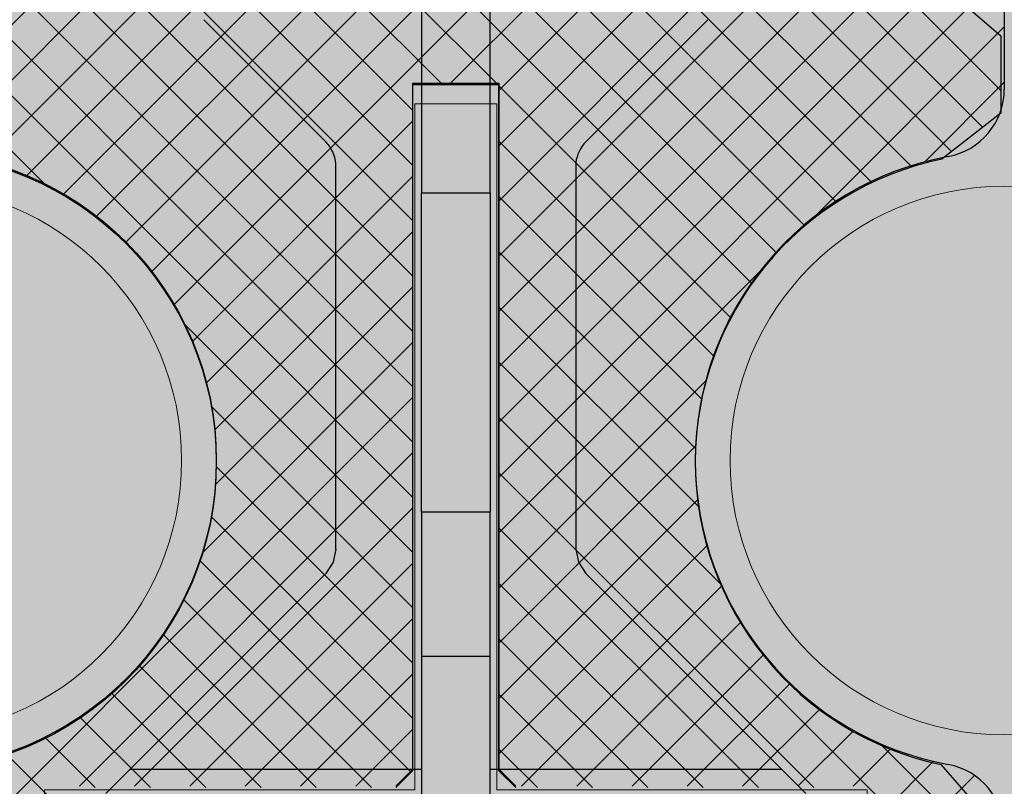
# Model space of a CAD drawing. Units: inches. Extents: x 97 to 2837, y 224 to 354.
# Drawn here: x 466 to 467, y 271 to 272 of the extents above; entities that cross this region are included whole.
import ezdxf
from ezdxf import colors
from ezdxf.entities.mleader import LeaderData, LeaderLine
from ezdxf.math import Vec2, Vec3
from ezdxf.xclip import XClip

# ---------------------------------------------------------------- set-up
doc = ezdxf.new("R2010")
doc.units = ezdxf.units.IN
doc.header["$MEASUREMENT"] = 0
doc.header["$XCLIPFRAME"] = 0
doc.layers.add('Quad-Lock', color=7, linetype='Continuous')
doc.styles.get("Standard").update_dxf_attribs({"font": 'arial.ttf'})
pattern_1 = [(45, (0, 0), (-0.0503813581595415, 0.05038135815954151), [])]

# ---------------------------------------------------------------- blocks, each defined once
blk = doc.blocks.new('_DotBlank')
at = {"color": 0, "linetype": 'ByBlock', "lineweight": -2}
blk.add_line((-0.5, 0), (-1, 0), dxfattribs=at)
blk.add_circle((0, 0), 0.5, dxfattribs=at)
blk = doc.blocks.new('Ultra Panel - QPX3')
at = {"lineweight": 0, "true_color": 0xf1fefc}
h = blk.add_hatch(color=7, dxfattribs=at)
h.dxf.hatch_style = 1
h.paths.add_polyline_path([(23.90644313061591, 0), (23.9375, 0.06211373876811876), (24.0625, 0.06211373876811876), (24.09355686938403, 0), (35.90644313061591, 0), (35.9375, 0.06211373876811876), (36.0625, 0.06211373876811876), (36.09355686938403, 0), (48, 0), (47.99999999999994, 3.125), (47.0625, 3.125), (47.0625, 3), (46.9375, 3), (46.9375, 3.125), (1.0625, 3.125), (1.0625, 3), (0.9375, 3), (0.9375, 3.125), (0, 3.125), (0, 0), (11.90644313061591, 0), (11.9375, 0.06211373876811876), (12.0625, 0.06211373876811876), (12.09355686938403, 0)])
at = {"color": 253, "linetype": 'Continuous', "lineweight": 0, "true_color": 0x8eafae}
blk.add_lwpolyline([(38.07499999999999, 0.5249999999999773), (38.07499999999999, 1.774999999999977), (37.92500000000001, 1.774999999999977), (37.92500000000001, 0.5249999999999773), (37.25, 0.5249999999999773), (37.25, 0.375), (38.75, 0.375), (38.75, 0.5249999999999773)], close=True, dxfattribs=at)
for centre in [(37, 1.125), (39, 1.125)]:
    blk.add_circle(centre, 0.5, dxfattribs=at)
blk = doc.blocks.new('CBI')
at = {"layer": 'Quad-Lock'}
h = blk.add_hatch(dxfattribs=at)
h.set_pattern_fill('ANSI31', color=140, scale=0.57)
h.set_pattern_definition(pattern_1)
h.paths.add_polyline_path([(7.897682839782037, 0.5540000796086952, 0.3616874792410796), (7.999984000000196, 0.6769215923307568), (7.99998400000004, 0.8437483124997689), (7.874984249999899, 0.9687480624999126), (-0.8431232517146858, 0.9687480624999267), (-0.968123001714674, 0.8437483124999405), (-0.9681230017146811, -7.874923952253816), (-0.8437483840640141, -7.999358867650471), (-0.6762965853686493, -7.999358939214588, 0.3616875991522886), (-0.5533750188231847, -7.897057778996585, -0.8322478635041014), (0.5546246942254305, -7.89705784777785, 0.3616876351599072), (0.6775461630105335, -7.999358939216496), (0.8437482409357528, -7.999358867650443), (0.9693731232853793, -7.8743591892148), (0.9693731232853864, -1.093747812499991), (1.094372873285522, -0.9687480624998557), (7.874984250000068, -0.9687480624998557), (7.999983928435711, -0.8431231801502288), (7.999984000000184, -0.6769216461541003, 0.3616876009703106), (7.89768283978205, -0.5540000796086286, -0.8322478136882837)])
h.paths.add_polyline_path([(4.921865156250021, 0.6874986249998187), (5.078114843750029, 0.6874986249998188), (5.078114843750029, -0.5624988749997896), (5.109364781250349, -0.5937488125001095), (5.73436353125021, -0.5937488125001095), (5.765613468750075, -0.6249987499999747), (5.765613468750075, -0.7499985000001175), (4.234366531250089, -0.7499985000001175), (4.234366531250089, -0.6249987500001454), (4.265616468750125, -0.5937488125001095), (4.890615218749929, -0.5937488125001096), (4.921865156250021, -0.562498875000017)], flags=16)
h.paths.add_polyline_path([(4.563357873266076, 0, -1), (3.436626126734078, 0, -1)], flags=16)
h.paths.add_polyline_path([(6.563353873266086, 0, -1), (5.436622126734088, 0, -1)], flags=16)
h.paths.add_polyline_path([(3.765617468750065, -0.6249987499999675), (3.765617468750065, -0.7499985000001175), (2.234370531249966, -0.7499985000001175), (2.234370531249966, -0.6249987499998612), (2.265620468749716, -0.5937488125001096), (2.890619218749976, -0.5937488125001096), (2.921869156250011, -0.5624988750000737), (2.921869156250012, 0.6874986249998187), (3.078118843750019, 0.6874986249998187), (3.078118843750019, -0.5624988750001871), (3.109368781249941, -0.5937488125001096), (3.734367531250257, -0.5937488125001096)], flags=16)
h.paths.add_polyline_path([(6.234362531250154, -0.6249987500000329), (6.265612468750078, -0.5937488125001096), (6.890611218749768, -0.5937488125001096), (6.921861156249975, -0.562498874999904), (6.921861156249975, 0.6874986249998188), (7.078110843749982, 0.6874986249998187), (7.078110843749982, -0.56249887499979), (7.109360781250299, -0.5937488125001096), (7.734359531250046, -0.5937488125001096), (7.765609468750029, -0.6249987500000886), (7.765609468750029, -0.7499985000001175), (6.234362531250042, -0.7499985000001175)], flags=16)
h.paths.add_polyline_path([(2.563361873265952, 0, -1), (1.436630126733954, 0, -1)], flags=16)
h.paths.add_polyline_path([(0.5633658732659992, 0, -1), (-0.5633658732659992, 0, -1)], flags=16)
h.paths.add_polyline_path([(0.5633658732659992, -1.999996000000067, -1), (-0.5633658732659992, -1.999996000000067, -1)], flags=16)
h.paths.add_polyline_path([(0.7506235607853, -2.233745470464498), (0.7506235607852956, -3.764992407964598), (0.6256238107852132, -3.764992407964598), (0.5943738732852886, -3.733742470464674), (0.5943738732852921, -3.108743720464417), (0.5631239357857103, -3.077493782964837), (-0.6868735642146975, -3.077493782964837), (-0.686873564214693, -2.921244095464829), (0.5631239357852564, -2.921244095464828), (0.5943738732852921, -2.889994157964793), (0.5943738732852921, -2.264995407964705), (0.6256238107854983, -2.233745470464498)], flags=16)
h.paths.add_polyline_path([(0.5633658732659992, -3.999992000000191, -1), (-0.5633658732659992, -3.999992000000191, -1)], flags=16)
h.paths.add_polyline_path([(0.7506235607852965, -4.233741470464627), (0.7506235607852965, -5.764988407964721), (0.6256238107851004, -5.764988407964722), (0.5943738732852877, -5.733738470464909), (0.5943738732852886, -5.108739720464651), (0.5631239357855984, -5.07748978296496), (-0.6868735642146975, -5.077489782964961), (-0.6868735642146957, -4.921240095464952), (0.5631239357848008, -4.921240095464952), (0.5943738732852886, -4.889990157964466), (0.5943738732852886, -4.264991407964832), (0.6256238107854992, -4.233741470464622)], flags=16)
h.paths.add_polyline_path([(0.5633658732659992, -5.999987999999746, -1), (-0.5633658732659992, -5.999987999999746, -1)], flags=16)
h.paths.add_polyline_path([(0.7506235607852965, -6.233737470464694), (0.7506235607852965, -7.764984407964845), (0.6256238107854957, -7.764984407964846), (0.5943738732852886, -7.733734470464634), (0.5943738732852895, -7.108735720464889), (0.5631239357848585, -7.077485782964459), (-0.6868735642146957, -7.077485782964459), (-0.6868735642146966, -6.921236095464507), (0.5631239357855407, -6.921236095464507), (0.5943738732852886, -6.889986157964762), (0.5943738732852886, -6.264987407964444), (0.6256238107850436, -6.233737470464689)], flags=16)
at = {"layer": 'Quad-Lock', "color": 152}
for p, q in [((7.99998400000004, 0.8437483124997698), (7.99998400000004, 0.6769216461538576)), ((6.921861156249975, 0.6874986249998187), (7.078110843749982, 0.6874986249998187)), ((6.921861156249975, -0.5624988750001876), (6.921861156249975, 0.6874986249998187)), ((7.078110843749982, 0.6874986249998187), (7.078110843749982, -0.5624988750001876)), ((6.890611218749939, -0.593748812499939), (6.921861156249832, -0.5624988750000455)), ((7.078110843750181, -0.5624988749999886), (7.109360781250157, -0.5937488124999675))]:
    blk.add_line(p, q, dxfattribs=at)
blk.add_circle((5.999988000000087, 0), 0.5633658732659994, dxfattribs=at)
for centre, radius, start, end in [((7.874984314672474, 0.676921592330757), 0.1249996853277217, 280.4623083290672, 2.467075393811328e-05), ((7.999983766928381, 0), 0.5633662821835949, 100.4623083291264, 259.5376916708728), ((7.874984314672474, -0.676921592330757), 0.1249996853277217, 359.9999753292721, 79.53769167093873)]:
    blk.add_arc(centre, radius, start, end, dxfattribs=at)
blk = doc.blocks.new('CBO')
at = {"layer": 'Quad-Lock'}
h = blk.add_hatch(dxfattribs=at)
h.set_pattern_fill('ANSI31', color=140, scale=0.57)
h.set_pattern_definition(pattern_1)
h.paths.add_polyline_path([(0.8737443500132969, -3.219997462486484), (0.9674941625133897, -3.094997712486361), (0.9673126667915924, -1.218848740060998), (1.217312166791146, -0.968849240061445), (3.093608909084538, -0.9688492400614308), (3.218743562499446, -0.8749982500002607), (19.87896737478581, -0.8749982500002598), (19.99392274125438, -0.7764650787415164), (19.99392274125438, -0.6358403599911613), (19.88608423402262, -0.5518187785860418, -0.3553686765317935), (19.43659446086663, -0.0006135778854190477, -0.3553270095867941), (19.88459603386438, 0.5514274770794989), (19.99392274125438, 0.6766570150080837), (19.99392274125438, 0.8797816087587211), (19.88454796000445, 0.9687480624998557), (1.374997249999995, 0.968748062499869), (1.253047713034239, 0.8753323926116536), (-0.626149408381381, 0.8747341226942211), (-0.8761489083809693, 0.6247346226946315), (-0.8762521499866447, -1.251251399986705), (-0.9700019624866629, -1.376251149986734), (-0.9701130568631415, -19.8852509616573), (-0.8810355087454311, -19.99517664124153), (-0.67791091499555, -19.99517664124153), (-0.5526174676832278, -19.88554487484325, -0.8131149294008888), (0.550423561125905, -19.88705135770084), (0.6345864600046205, -19.99517664124153), (0.7752111787544314, -19.99517664124153), (0.8737443500132827, -19.88022127477286)])
h.paths.add_polyline_path([(-0.5637527749867104, -3.079372743736712), (-0.5950027124866362, -3.110622681236638), (-0.5950027124866359, -3.73562143123684), (-0.6262526499862704, -3.766871368736474), (-0.7512523999866438, -3.766871368736474), (-0.7512523999866403, -2.235624431236374), (-0.6262526499875207, -2.235624431236374), (-0.5950027124866322, -2.266874368737263), (-0.5950027124866362, -2.891873118736779), (-0.5637527749867104, -2.923123056236705), (0.6862447250132391, -2.923123056236705), (0.6862447250132355, -3.079372743736712)], flags=16)
h.paths.add_polyline_path([(0.5621119732793629, -4.001245899986486, -1), (-0.5646197732526359, -4.001245899986486, -1)], flags=16)
h.paths.add_polyline_path([(-0.5646197732526359, -2.001249899986362, -1), (0.5621119732793629, -2.001249899986362, -1)], flags=16)
h.paths.add_polyline_path([(-0.5950027124866359, -4.266870368736363), (-0.5950027124866357, -4.891869118737017), (-0.5637527749868243, -4.923119056236828), (0.6862447250132355, -4.923119056236828), (0.6862447250132355, -5.079368743736836), (-0.5637527749866535, -5.079368743736836), (-0.5950027124866359, -5.110618681236819), (-0.5950027124866359, -5.735617431236566), (-0.6262526499866683, -5.766867368736598), (-0.7512523999866438, -5.766867368736598), (-0.7512523999866403, -4.235620431236498), (-0.6262526499868957, -4.235620431236498)], flags=16)
h.paths.add_polyline_path([(0.5621119732793629, -6.00124189998661, -1), (-0.5646197732526359, -6.00124189998661, -1)], flags=16)
h.paths.add_polyline_path([(-0.5633658732659994, 0, -1), (0.5633658732659994, 0, -1)], flags=16)
h.paths.add_polyline_path([(1.436630126733954, 0, -1), (2.563361873265952, 0, -1)], flags=16)
h.paths.add_polyline_path([(-0.6262526499867915, -6.235616431236897), (-0.5950027124866359, -6.266866368737052), (-0.5950027124866362, -6.891865118737254), (-0.5637527749875055, -6.923115056236384), (0.6862447250132355, -6.923115056236384), (0.6862447250132355, -7.079364743736392), (-0.5637527749864835, -7.079364743736392), (-0.5950027124866357, -7.110614681236544), (-0.5950027124866359, -7.735613431236803), (-0.626252649986555, -7.766863368736722), (-0.7512523999866438, -7.766863368736722), (-0.7512523999866438, -6.235616431236565)], flags=16)
h.paths.add_polyline_path([(2.921869156250011, -0.6874986250003872), (2.921869156250011, 0.5624988749998465), (2.890619218749749, 0.5937488125001091), (2.265620468749433, 0.5937488125001087), (2.234370531249965, 0.6249987499995768), (2.234370531249965, 0.7499985000001175), (3.765617468749951, 0.7499985000001175), (3.765617468749952, 0.6249987499995768), (3.734367531250484, 0.5937488125001096), (3.109368781250226, 0.5937488125001096), (3.078118843750019, 0.5624988749999025), (3.078118843750019, -0.6874986250003872)], flags=16)
h.paths.add_polyline_path([(0.5621119732793629, -8.001237899986677, -1), (-0.5646197732526359, -8.001237899986677, -1)], flags=16)
h.paths.add_polyline_path([(3.436626126733964, 0, -1), (4.563357873265963, 0, -1)], flags=16)
h.paths.add_polyline_path([(-0.6262526499867607, -8.235612431237108), (-0.5950027124866359, -8.266862368737232), (-0.5950027124866362, -8.89186111873698), (-0.5637527749871643, -8.92311105623645), (0.6862447250132355, -8.92311105623645), (0.6862447250132355, -9.079360743736459), (-0.5637527749863127, -9.079360743736459), (-0.5950027124866357, -9.110610681236782), (-0.5950027124866359, -9.735609431236927), (-0.6262526499865546, -9.766859368736846), (-0.7512523999866438, -9.766859368736846), (-0.7512523999866438, -8.235612431236689)], flags=16)
h.paths.add_polyline_path([(4.921865156250021, -0.6874986250003872), (4.921865156250021, 0.5624988749997897), (4.890615218749701, 0.5937488125001091), (4.26561646874984, 0.5937488125001087), (4.234366531249918, 0.6249987500000316), (4.234366531249918, 0.7499985000001166), (5.765613468749904, 0.7499985000001175), (5.765613468749905, 0.6249987499996901), (5.734363531250325, 0.5937488125001091), (5.109364781250009, 0.5937488125001096), (5.078114843749972, 0.5624988750000739), (5.078114843749973, -0.6874986250003872)], flags=16)
h.paths.add_polyline_path([(5.436622126733917, 0, -1), (6.563353873265916, 0, -1)], flags=16)
h.paths.add_polyline_path([(0.5621119732793629, -10.0012338999868, -1), (-0.5646197732526359, -10.0012338999868, -1)], flags=16)
h.paths.add_polyline_path([(6.921861156249975, -0.6874986250003872), (6.921861156249974, 0.5624988749996547), (6.89061121874952, 0.5937488125001096), (6.265612468749772, 0.5937488125001096), (6.234362531249928, 0.6249987499999543), (6.234362531249928, 0.7499985000001166), (7.765609468750029, 0.7499985000001175), (7.765609468750029, 0.6249987499998046), (7.734359531250333, 0.5937488125001096), (7.109360781250416, 0.59374881250011), (7.078110843749982, 0.562498874999676), (7.078110843749983, -0.6874986250003872)], flags=16)
h.paths.add_polyline_path([(-0.6262526499866838, -10.23560843123691), (-0.5950027124866357, -10.26685836873696), (-0.5950027124866395, -10.8918571187371), (-0.5637527749871651, -10.92310705623657), (0.686244725013232, -10.92310705623657), (0.686244725013232, -11.07935674373658), (-0.5637527749861422, -11.07935674373658), (-0.5950027124866395, -11.11060668123708), (-0.5950027124866395, -11.73560543123666), (-0.6262526499863255, -11.76685536873634), (-0.7512523999866474, -11.76685536873634), (-0.7512523999866438, -10.23560843123681)], flags=16)
h.paths.add_polyline_path([(7.436618126734041, 0, -1), (8.56334987326604, 0, -1)], flags=16)
h.paths.add_polyline_path([(0.5621119732793629, -12.00122989998636, -1), (-0.5646197732526359, -12.00122989998636, -1)], flags=16)
h.paths.add_polyline_path([(8.234358531250052, 0.6249987499998939), (8.234358531250052, 0.7499985000001166), (9.76560546874998, 0.7499985000001175), (9.765605468749982, 0.6249987499999734), (9.734355531250115, 0.5937488125001096), (9.109356781250426, 0.59374881250011), (9.078106843749936, 0.5624988749996191), (9.078106843749937, -0.6874986250003872), (8.92185715624993, -0.6874986250003872), (8.921857156249928, 0.5624988749995934), (8.89060721874941, 0.5937488125001091), (8.265608468749612, 0.5937488125001091)], flags=16)
h.paths.add_polyline_path([(-0.6262526499867549, -12.23560443123708), (-0.5950027124866395, -12.2668543687372), (-0.5950027124866397, -12.89185311873677), (-0.563752774986714, -12.9231030562367), (0.686244725013232, -12.9231030562367), (0.686244725013232, -13.07935274373671), (-0.5637527749867091, -13.07935274373671), (-0.5950027124866395, -13.11060268123664), (-0.5950027124866395, -13.73560143123689), (-0.6262526499862138, -13.76685136873647), (-0.7512523999866474, -13.76685136873647), (-0.7512523999866438, -12.23560443123637)], flags=16)
h.paths.add_polyline_path([(9.436614126733994, 0, -1), (10.56334587326599, 0, -1)], flags=16)
h.paths.add_polyline_path([(0.5621119732793629, -14.00122589998648, -1), (-0.5646197732526359, -14.00122589998648, -1)], flags=16)
h.paths.add_polyline_path([(10.23435453125001, 0.6249987499998797), (10.23435453125001, 0.7499985000001166), (11.76560146874999, 0.7499985000001175), (11.76560146874999, 0.6249987499999743), (11.73435153125013, 0.5937488125001096), (11.10935278125027, 0.5937488125001096), (11.07810284374989, 0.562498874999732), (11.07810284374989, -0.6874986250003872), (10.92185315624994, -0.6874986250003872), (10.92185315624994, 0.5624988749999944), (10.89060321874982, 0.5937488125001096), (10.26560446874956, 0.5937488125001096)], flags=16)
h.paths.add_polyline_path([(-0.626252649986694, -14.23560043123675), (-0.5950027124866393, -14.26685036873681), (-0.5950027124866393, -14.89184911873707), (-0.5637527749868831, -14.92309905623682), (0.686244725013232, -14.92309905623682), (0.686244725013232, -15.07934874373683), (-0.5637527749865983, -15.07934874373683), (-0.5950027124866397, -15.11059868123687), (-0.5950027124866395, -15.73559743123656), (-0.6262526499866714, -15.76684736873659), (-0.7512523999866474, -15.76684736873659), (-0.7512523999866474, -14.23560043123649)], flags=16)
h.paths.add_polyline_path([(11.43661012673395, 0, -1), (12.56334187326595, 0, -1)], flags=16)
h.paths.add_polyline_path([(0.5621119732793629, -16.0012218999866, -1), (-0.5646197732526359, -16.0012218999866, -1)], flags=16)
h.paths.add_polyline_path([(12.23435053124996, 0.6249987499998317), (12.23435053124996, 0.7499985000001166), (13.76559746874995, 0.7499985000001033), (13.76559746874994, 0.6249987499995187), (13.73434753125053, 0.5937488125001096), (13.10934878125022, 0.5937488125001091), (13.07809884375001, 0.5624988749999029), (13.07809884375001, -0.6874986250003876), (12.92184915625, -0.6874986250003872), (12.92184915625, 0.5624988749997688), (12.89059921874967, 0.59374881250011), (12.2656004687494, 0.5937488125001096)], flags=16)
h.paths.add_polyline_path([(-0.6262526499866994, -16.23559643123698), (-0.5950027124866395, -16.26684636873705), (-0.5950027124866395, -16.89184511873736), (-0.5637527749876232, -16.92309505623638), (0.686244725013232, -16.92309505623638), (0.686244725013232, -17.07934474373639), (-0.5637527749864282, -17.07934474373639), (-0.5950027124866393, -17.1105946812366), (-0.5950027124866395, -17.7355934312368), (-0.6262526499865542, -17.76684336873672), (-0.7512523999866474, -17.76684336873672), (-0.7512523999866474, -16.23559643123662)], flags=16)
h.paths.add_polyline_path([(13.43660612673396, 0, -1), (14.56333787326596, 0, -1)], flags=16)
h.paths.add_polyline_path([(0.5621119732793629, -18.00121789998673, -1), (-0.5646197732526359, -18.00121789998673, -1)], flags=16)
h.paths.add_polyline_path([(14.23434653124997, 0.6249987499999623), (14.23434653124997, 0.7499985000001166), (15.7655934687499, 0.7499985000001033), (15.7655934687499, 0.6249987499996323), (15.73434353125036, 0.5937488125000954), (15.10934478125006, 0.5937488125001096), (15.07809484375002, 0.5624988750000739), (15.07809484375002, -0.6874986250004014), (14.92184515625001, -0.6874986250003876), (14.92184515625001, 0.5624988749997142), (14.89059521874963, 0.5937488125000958), (14.26559646874981, 0.5937488125001096)], flags=16)
h.paths.add_polyline_path([(-0.6262526499867067, -18.23559243123721), (-0.5950027124866393, -18.26684236873728), (-0.5950027124866433, -18.89184111873703), (-0.5637527749871685, -18.9230910562365), (0.6862447250132284, -18.9230910562365), (0.6862447250132284, -19.07934074373645), (-0.5637527749863165, -19.07934074373645), (-0.595002712486643, -19.11059068123678), (-0.595002712486643, -19.73558943123693), (-0.626252649986555, -19.76683936873684), (-0.7512523999866509, -19.76683936873684), (-0.7512523999866474, -18.23559243123668)], flags=16)
h.paths.add_polyline_path([(15.43660212673391, 0, -1), (16.56333387326591, 0, -1)], flags=16)
h.paths.add_polyline_path([(16.23434253124992, 0.6249987499999623), (16.23434253124992, 0.7499985000001024), (17.76558946875002, 0.7499985000001024), (17.76558946875002, 0.6249987499998042), (17.73433953125031, 0.5937488125000954), (17.10934078125045, 0.5937488125000949), (17.07809084374998, 0.5624988749996187), (17.07809084374998, -0.6874986250004014), (16.92184115624997, -0.6874986250004014), (16.92184115624997, 0.5624988749996516), (16.89059121874953, 0.5937488125000954), (16.26559246874978, 0.5937488125000954)], flags=16)
h.paths.add_polyline_path([(17.43659812673403, 0, -1), (18.56332987326603, 0, -1)], flags=16)
h.paths.add_polyline_path([(18.23433853125005, 0.624998749999853), (18.23433853125004, 0.7499985000001033), (19.76558546874998, 0.7499985000001033), (19.76558546874998, 0.6249987499999743), (19.73433553125009, 0.5937488125000949), (19.1093367812504, 0.5937488125000949), (19.07808684374993, 0.5624988749996174), (19.07808684374993, -0.6874986250004014), (18.92183715624992, -0.6874986250004014), (18.92183715624992, 0.5624988749997062), (18.89058721874953, 0.5937488125000954), (18.26558846874962, 0.5937488125000954)], flags=16)
for p, q in [((-0.5950027124868633, -18.89184111873681), (-0.5637527749869697, -18.9230910562367)), ((-0.5637527749867672, -18.9230910562365), (0.6862447250132391, -18.9230910562365)), ((0.6862447250132284, -18.9230910562365), (0.6862447250132284, -19.07934074373645)), ((-0.5637527749865434, -19.07934074373668), (-0.595002712486437, -19.11059068123657)), ((0.6862447250132391, -19.07934074373645), (-0.5637527749867672, -19.07934074373645)), ((-0.5529111649953222, -19.88580185999133), (-0.6779109149955502, -19.99517664124153)), ((0.6345864600045203, -19.9951766412414), (0.5504235611256831, -19.88705135770056)), ((0.8737443500133217, -19.88022127477282), (0.7752111787544322, -19.99517664124153)), ((0.7752111787544322, -19.99517664124153), (0.6345864600043569, -19.99517664124153))]:
    blk.add_line(p, q, dxfattribs=at)
blk.add_circle((-0.001253899986636497, -18.00121789998673), 0.5633658732659994, dxfattribs=at)
for centre, radius, start, end in [((-0.001253899986636497, -20.00121389998679), 0.5633658732660078, 11.69159786705731, 168.1786020295402), ((-0.5527912411787383, -19.88593891578182), 0.0001821153797925217, 48.81407488518175, 131.1859251417361)]:
    blk.add_arc(centre, radius, start, end, dxfattribs=at)
blk = doc.blocks.new('8T')
at = {"layer": 'Quad-Lock', "lineweight": 0}
h = blk.add_hatch(color=2, dxfattribs=at)
edge = h.paths.add_edge_path()
edge.add_arc((10.21404767501463, 4.467754926161888), 0.0637815496611738, 96.3842364676561, 134.7710534872471)
edge.add_line((10.1691278835342, 4.51303514712572), (9.946587423105484, 4.29049480480694))
edge.add_arc((9.92494326330143, 4.312138976097913), 0.03060947246353673, 269.1531334747084, 314.99998479608917, ccw=False)
edge.add_arc((9.88408756779063, 1.548198750303754), 2.733632694861693, 89.15313347548434, 90.84686652451566)
edge.add_arc((9.865781325172975, 4.334879827362329), 0.05774235529662986, 202.5000000000698, 247.500000001562, ccw=False)
edge.add_line((9.812434344955363, 4.312782784644469), (9.812480332839186, 4.531140937700002))
edge.add_line((9.812480332839186, 4.531140937700002), (8.812459359975946, 4.531140937700002))
edge.add_line((8.812459359975946, 4.531140937700002), (8.812459359975946, 0.968848062300367))
edge.add_line((8.812459359975946, 0.968848062300367), (9.812480374960614, 0.9688480623008218))
edge.add_line((9.812480374960614, 0.9688480623008218), (9.812434344955363, 1.18740621494203))
edge.add_arc((9.865781325172975, 1.165309172223942), 0.05774235529670631, 112.50000000036451, 157.4999999997218, ccw=False)
edge.add_arc((9.88408756778881, 3.951990249282062), 2.73363269486192, 269.1531334754844, 270.8468665245156)
edge.add_arc((9.92494326330143, 1.188050023488131), 0.03060947246325156, 45.00001520451269, 90.84686652870869, ccw=False)
edge.add_line((9.946587423104575, 1.209694194778649), (10.1691278835342, 0.9871538524598691))
edge.add_arc((10.21404767501372, 1.032434073424838), 0.06378154966145028, 225.2289465140522, 265.512367406935)
edge.add_line((10.20905715735262, 0.9688480623005944), (10.91158971216646, 0.9688480623005944))
edge.add_line((10.91158971216646, 0.9688480623005944), (10.93550797712123, 0.9736059414285592))
edge.add_line((10.93550797712123, 0.9736059414285592), (10.95578482062319, 0.987154757968483))
edge.add_line((10.95578482062319, 0.987154757968483), (11.35667170474881, 1.388041720828596))
edge.add_ellipse((11.31247737495505, 1.432235605910364), major_axis=(0.04419412299228039, 0.04419412299228038), ratio=0.999999999988382, start_angle=-89.9999683908565, end_angle=-45.07469584824418)
edge.add_line((11.37497724995501, 1.432154125500801), (11.37497724995501, 1.499997000000349))
edge.add_line((11.37497724995501, 1.499997000000349), (11.49997699995311, 1.499997000000121))
edge.add_line((11.49997699995311, 1.499997000000121), (11.49997699995401, -4.547473508864641e-13))
edge.add_line((11.49997699995401, -4.547473508864641e-13), (11.3749772499541, 0))
edge.add_line((11.3749772499541, 0), (11.37497724995592, 0.06784287449340809))
edge.add_ellipse((11.31247737495505, 0.0677613940899846), major_axis=(-0.04419412299228038, 0.04419412299228039), ratio=0.9999999999883815, start_angle=-134.9253041502956, end_angle=-89.99993004541831)
edge.add_line((11.35667144399122, 0.1119555710379245), (11.31247737495505, 0.1561496176423134))
edge.add_line((11.31247737495505, 0.1561496176423134), (10.95578482063047, 0.5128422420302741))
edge.add_line((10.95578482063047, 0.5128422420302741), (10.93550797712487, 0.5263910585715621))
edge.add_line((10.93550797712487, 0.5263910585715621), (10.91158971216555, 0.5311489376997542))
edge.add_line((10.91158971216555, 0.5311489376997542), (10.20695545262151, 0.5311489376997542))
edge.add_arc((10.21404767501463, 0.4677629261618677), 0.06378154966098008, 96.38423646767879, 134.771053487391)
edge.add_line((10.1691278835342, 0.5130431471254724), (9.946587423104575, 0.2905028048066924))
edge.add_arc((9.92494326330052, 0.3121469760978925), 0.03060947246306822, 269.153133476398, 314.9999847957882, ccw=False)
edge.add_arc((9.88408756778972, -2.451793249695811), 2.733632694861695, 89.15313347546527, 90.84686652453472)
edge.add_arc((9.865781325172975, 0.3348878273620812), 0.05774235529670631, 202.5000000002782, 247.49999999963552, ccw=False)
edge.add_line((9.812434344955363, 0.3127907846439939), (9.812480332837367, 0.5311489376995269))
edge.add_line((9.812480332837367, 0.5311489376995269), (1.687496667114829, 0.5311489376997542))
edge.add_line((1.687496667114829, 0.5311489376997542), (1.687542654999561, 0.3127907846601374))
edge.add_arc((1.634195674781949, 0.3348878273775426), 0.05774235529657581, 292.50000000036454, 337.50000000034714, ccw=False)
edge.add_arc((1.615889432149743, -2.451793249679895), 2.733632694861572, 89.1531334751411, 90.84686652422977)
edge.add_arc((1.575033736653495, 0.3121469761135813), 0.03060947246287417, 225.000015203008, 270.84686652360824, ccw=False)
edge.add_line((1.55338957684944, 0.2905028048232907), (1.330849116420723, 0.513043147142298))
edge.add_arc((1.285929324941208, 0.4677629261771017), 0.06378154966170062, 45.228946514196, 83.61576340415893)
edge.add_line((1.293021547476201, 0.5311489376999816), (0.5883872877857357, 0.5311489376995269))
edge.add_line((0.5883872877857357, 0.5311489376995269), (0.5644690228355103, 0.526391058572699))
edge.add_line((0.5644690228355103, 0.526391058572699), (0.5441921793244546, 0.5128422420275456))
edge.add_line((0.5441921793244546, 0.5128422420275456), (0.1433052951988429, 0.1119552791601564))
edge.add_ellipse((0.187499624999873, 0.0677613940899846), major_axis=(0.04419412299337822, 0.04419412299337822), ratio=0.9999999999738298, start_angle=90.00003160855397, end_angle=134.9253033801066)
edge.add_line((0.1249997499999154, 0.0678428753406024), (0.1249997499990059, -4.547473508864641e-13))
edge.add_line((0.1249997499990059, -4.547473508864641e-13), (-9.094947017729282e-13, -2.273736754432321e-13))
edge.add_line((-9.094947017729282e-13, -2.273736754432321e-13), (-9.094947017729282e-13, 1.499997000000121))
edge.add_line((-9.094947017729282e-13, 1.499997000000121), (0.1249997500008249, 1.499997000000803))
edge.add_line((0.1249997500008249, 1.499997000000803), (0.1249997499990059, 1.432154124677481))
edge.add_ellipse((0.187499624999873, 1.432235605910364), major_axis=(-0.04419412299337824, 0.04419412299337824), ratio=0.9999999999738294, start_angle=45.07469661947552, end_angle=90.00006995399212)
edge.add_line((0.1433055559700733, 1.388041428949919), (0.187499624999873, 1.343847382358035))
edge.add_line((0.187499624999873, 1.343847382358035), (0.5441921793317306, 0.9871547579659818))
edge.add_line((0.5441921793317306, 0.9871547579659818), (0.5644690228346008, 0.9736059414281044))
edge.add_line((0.5644690228346008, 0.9736059414281044), (0.5883872877866452, 0.9688480623008218))
edge.add_line((0.5883872877866452, 0.9688480623008218), (1.29091984239858, 0.9688480623005944))
edge.add_arc((1.285929324941208, 1.032434073439845), 0.06378154966050044, 274.4876324095608, 314.7710534866671)
edge.add_line((1.330849116420723, 0.9871538524760126), (1.55338957684944, 1.20969419479502))
edge.add_arc((1.575033736653495, 1.188050023504047), 0.03060947246353671, 89.1531334747084, 134.9999847960891, ccw=False)
edge.add_arc((1.615889432180666, 3.951990249297751), 2.733632694861562, 269.1531334751411, 270.8468665242298)
edge.add_arc((1.634195674781949, 1.165309172240313), 0.05774235529652175, 22.50000000006969, 67.49999999862911, ccw=False)
edge.add_line((1.687542654999561, 1.187406214958173), (1.687496624991581, 0.9688480623005944))
edge.add_line((1.687496624991581, 0.9688480623005944), (2.687471609975546, 0.968848062300367))
edge.add_line((2.687471609975546, 0.968848062300367), (2.687471609973727, 4.531140937699774))
edge.add_line((2.687471609973727, 4.531140937699774), (1.687496667113919, 4.531140937699774))
edge.add_line((1.687496667113919, 4.531140937699774), (1.687542654999561, 4.312782784660385))
edge.add_arc((1.634195674781949, 4.334879827379154), 0.05774235529708297, 292.4999999991854, 337.4999999990965, ccw=False)
edge.add_arc((1.615889432180666, 1.548198750319898), 2.733632694861889, 89.15313347580849, 90.84686652485875)
edge.add_arc((1.575033736653495, 4.312138976114284), 0.03060947246353, 225.0000152054156, 270.8468665252853, ccw=False)
edge.add_line((1.55338957685035, 4.290494804823084), (1.330849116420723, 4.513035147142318))
edge.add_arc((1.285929324941208, 4.467754926177349), 0.06378154966150695, 45.22894651405214, 83.61576340413622)
edge.add_line((1.293021547476201, 4.531140937700002), (0.5883872877911926, 4.531140937700002))
edge.add_line((0.5883872877911926, 4.531140937700002), (0.5644690228346008, 4.526383058572037))
edge.add_line((0.5644690228346008, 4.526383058572037), (0.5441921793280926, 4.51283424202984))
edge.add_line((0.5441921793280926, 4.51283424202984), (0.143305295193386, 4.111947279160859))
edge.add_ellipse((0.187499624999873, 4.067753394090232), major_axis=(0.04419412299310377, 0.04419412299310376), ratio=0.9999999999774678, start_angle=90.00003161179654, end_angle=134.925303573227)
edge.add_line((0.1249997499999154, 4.067834875128938), (0.1249997499999154, 3.999992000000475))
edge.add_line((0.1249997499999154, 3.999992000000475), (0, 3.999992000000475))
edge.add_line((0, 3.999992000000475), (0, 5.499988999999687))
edge.add_line((0, 5.499988999999687), (0.1249997499999154, 5.499988999999914))
edge.add_line((0.1249997499999154, 5.499988999999914), (0.1249997499999154, 5.432146124883047))
edge.add_ellipse((0.187499624999873, 5.432227605910157), major_axis=(-0.04419412299310378, 0.04419412299310379), ratio=0.9999999999774676, start_angle=45.0746964246875, end_angle=90.00006995399212)
edge.add_line((0.1433055559537024, 5.388033428960398), (0.187499624999873, 5.343839382358283))
edge.add_line((0.187499624999873, 5.343839382358283), (0.5441921793290021, 4.987146757970322))
edge.add_line((0.5441921793290021, 4.987146757970322), (0.5644690228364198, 4.973597941428352))
edge.add_line((0.5644690228364198, 4.973597941428352), (0.5883872877902832, 4.968840062300387))
edge.add_line((0.5883872877902832, 4.968840062300387), (1.29091984239858, 4.96884006230016))
edge.add_arc((1.285929324940298, 5.03242607343941), 0.06378154966061421, 274.4876324103753, 314.7710534876787)
edge.add_line((1.330849116420723, 4.98714585247626), (1.55338957684944, 5.209686194795268))
edge.add_arc((1.575033736653495, 5.188042023504067), 0.0306094724636171, 89.1531334747084, 134.9999847957882, ccw=False)
edge.add_arc((1.615889432165204, 7.951982249298226), 2.733632694861704, 269.1531334754653, 270.8468665245157)
edge.add_arc((1.634195674781949, 5.165301172239651), 0.05774235529699594, 22.50000000027819, 67.50000000072822, ccw=False)
edge.add_line((1.687542654999561, 5.187398214957739), (1.6874966249934, 4.96884006230016))
edge.add_line((1.6874966249934, 4.96884006230016), (9.812480374959705, 4.96884006230016))
edge.add_line((9.812480374959705, 4.96884006230016), (9.812434344955363, 5.187398214941595))
edge.add_arc((9.865781325172975, 5.165301172223735), 0.05774235529666282, 112.50000000036451, 157.4999999999303, ccw=False)
edge.add_arc((9.88408756777335, 7.951982249282082), 2.73363269486192, 269.1531334758085, 270.8468665248397)
edge.add_arc((9.92494326329961, 5.188042023488151), 0.03060947246344686, 45.00001520300788, 90.84686652529791, ccw=False)
edge.add_line((9.946587423103665, 5.209686194778442), (10.1691278835342, 4.987145852459662))
edge.add_arc((10.21404767501463, 5.032426073424858), 0.06378154966200063, 225.228946513616, 265.5123674061525)
edge.add_line((10.20905715735262, 4.96884006230016), (10.91158971216555, 4.968840062299932))
edge.add_line((10.91158971216555, 4.968840062299932), (10.93550797712032, 4.973597941428579))
edge.add_line((10.93550797712032, 4.973597941428579), (10.95578482062865, 4.987146757971686))
edge.add_line((10.95578482062865, 4.987146757971686), (11.35667170476154, 5.388033720845897))
edge.add_ellipse((11.31247737495505, 5.432227605909929), major_axis=(0.04419412299312639, 0.04419412299312638), ratio=0.9999999999743838, start_angle=-89.99996838746651, end_angle=-45.07469638142122)
edge.add_line((11.37497724995501, 5.432146124913743), (11.37497724995592, 5.499988999999914))
edge.add_line((11.37497724995592, 5.499988999999914), (11.49997699995492, 5.499989000000141))
edge.add_line((11.49997699995492, 5.499989000000141), (11.49997699995492, 3.999992000000248))
edge.add_line((11.49997699995492, 3.999992000000248), (11.3749772499541, 3.999992000000248))
edge.add_line((11.3749772499541, 3.999992000000248), (11.37497724995501, 4.067834875132576))
edge.add_ellipse((11.31247737495505, 4.067753394090232), major_axis=(-0.04419412299310378, 0.04419412299310379), ratio=0.9999999999774676, start_angle=-134.9253035705184, end_angle=-89.99993004600786)
edge.add_line((11.35667144399031, 4.111947571040218), (11.31247737495505, 4.156141617642106))
edge.add_line((11.31247737495505, 4.156141617642106), (10.95578482063411, 4.512834242025065))
edge.add_line((10.95578482063411, 4.512834242025065), (10.93550797712032, 4.526383058571128))
edge.add_line((10.93550797712032, 4.526383058571128), (10.91158971216373, 4.531140937700002))
edge.add_line((10.91158971216373, 4.531140937700002), (10.20695545262151, 4.531140937700002))
h.paths.add_polyline_path([(2.968721047473991, 4.531140937699774), (8.531209922473863, 4.531140937699774), (8.531209922474773, 0.9688480623005944), (2.968721047474901, 0.9688480623005944)], flags=16)
at = {"layer": 'Quad-Lock', "color": 0}
for p, q in [((0.1433055663364939, 1.388041449701632), (0.187499624999873, 1.343847382358035)), ((0.187499624999873, 1.343847382358035), (0.187499624999873, 0.8124983749999046)), ((0.5441921793280926, 0.9871547579700746), (0.187499624999873, 1.343847382357808)), ((1.55338957684944, 1.20969419479502), (1.330849116420723, 0.9871538524760126)), ((0.5644690228336913, 0.9736059414281044), (0.5441921793280926, 0.9871547579700746)), ((0.5883872877884642, 0.968848062300367), (0.5644690228336913, 0.9736059414283318)), ((0.5883872877884642, 0.9688480623005944), (1.29091984239858, 0.9688480623005944)), ((0.3927261043090766, 0.8124983749999046), (0.1294358565819493, 0.8124983749999046)), ((0.3927261043090766, 0.687498625000444), (0.3927261043090766, 0.8124983749999046)), ((0.6560159714281326, 0.8124983749999046), (0.3927261043090766, 0.8124983749999046)), ((0.6560159714281326, 0.687498625000444), (0.6560159714281326, 0.8124983749999046)), ((0.6560159722475873, 0.8124983749999046), (1.23700082216692, 0.8124983749999046)), ((2.240510243371318, 0.8124983749999046), (1.23700082216692, 0.8124983749999046)), ((1.23700082216692, 0.687498625000444), (1.23700082216692, 0.8124983749999046)), ((0.1294358565819493, 0.687498625000444), (0.3927261043090766, 0.687498625000444)), ((0.187499624999873, 0.687498625000444), (0.187499624999873, 0.1561496176425408)), ((0.3927261043090766, 0.687498625000444), (0.6560159714281326, 0.687498625000444)), ((1.23700082216692, 0.687498625000444), (0.6560159722475873, 0.687498625000444)), ((1.23700082216692, 0.687498625000444), (2.240510243371318, 0.687498625000444)), ((0.5644690228336913, 0.5263910585724716), (0.5441921793280926, 0.5128422420302741)), ((0.5883872877875547, 0.5311489377004364), (0.5644690228336913, 0.526391058572699)), ((1.293021547476201, 0.5311489376997542), (0.5883872877884642, 0.5311489376997542)), ((0.5441921793280926, 0.5128422420302741), (0.187499624999873, 0.1561496176425408)), ((1.55338957684944, 0.2905028048230633), (1.330849116420723, 0.513043147142298)), ((0.187499624999873, 0.1561496176425408), (0.1433055663364939, 0.1119555502987168))]:
    blk.add_line(p, q, dxfattribs=at)
for centre, start, end in [((1.285929324940298, 1.032434073440072), 274.4876324107782, 314.7710534873344), ((1.285929324940298, 0.4677629261777838), 45.22894651308939, 83.615763403036)]:
    blk.add_arc(centre, 0.06378154966152026, start, end, dxfattribs=at)
blk = doc.blocks.new('QUAD-LOCK ANGLE DETAIL')
at = {"lineweight": 0}
ml = blk.add_multileader_mtext('Standard', dxfattribs=at)
ml.set_content('EXTERIOR WALL FINISH AS SPECIFIED', color=7)
ml.set_leader_properties(color=256)
ml.set_arrow_properties(name='DOTBLANK')
ml.build(insert=Vec2(0, 0))
ml.multileader.update_dxf_attribs({"leader_type": 2, "text_right_attachment_type": 3, "dogleg_length": 0.36, "arrow_head_size": 1.48, "scale": 4})
ctx = ml.context
ctx.base_point, ctx.scale, ctx.char_height, ctx.arrow_head_size, ctx.landing_gap_size, ctx.plane_origin = Vec3(4.850787434059045, -33.4466463074404), 4, 0.72, 1.48, 0.36, Vec3(17.79399381392244, -38.44113457960907)
ctx.right_attachment = 3
notes = []
notes.append((ctx, [(0, (1, 1, 0), (3.410787434059046, -33.4466463074404), (1, 0), 1.44, [(1, [(-6.862299588687847, -14.32592344526893)], 0, [])])]))
ctx.mtext.insert, ctx.mtext.width, ctx.mtext.flow_direction = Vec3(5.210787434059057, -33.08050715327943), 46.87644374031932, 5
ml = blk.add_multileader_mtext('Standard', dxfattribs=at)
ml.set_content('VERTICAL WALL REINFORCEMENT AS SPECIFIED', color=7)
ml.set_leader_properties(color=256)
ml.set_arrow_properties(name='DOTBLANK')
ml.build(insert=Vec2(0, 0))
ml.multileader.update_dxf_attribs({"leader_type": 2, "text_right_attachment_type": 3, "dogleg_length": 0.36, "arrow_head_size": 1.48, "scale": 4})
ctx = ml.context
ctx.base_point, ctx.scale, ctx.char_height, ctx.arrow_head_size, ctx.landing_gap_size, ctx.plane_origin = Vec3(10.51235196226514, -27.78508177922737), 4, 0.72, 1.48, 0.36, Vec3(7.835978893685024, -17.03919947185699)
ctx.right_attachment = 3
notes.append((ctx, [(0, (1, 1, 0), (9.072351962265145, -27.78508177922737), (1, 0), 1.44, [(0, [(2.435047734210229, -16.57227412806242)], 0, [])])]))
ctx.mtext.insert, ctx.mtext.width, ctx.mtext.flow_direction = Vec3(10.87235196226516, -27.41894262506639), 46.87644374031932, 5
ml = blk.add_multileader_mtext('Standard', dxfattribs=at)
ml.set_content('HORIZONTAL WALL REINFORCEMENT AS SPECIFIED', color=7)
ml.set_leader_properties(color=256)
ml.set_arrow_properties(name='DOTBLANK')
ml.build(insert=Vec2(0, 0))
ml.multileader.update_dxf_attribs({"leader_type": 2, "text_right_attachment_type": 3, "dogleg_length": 0.36, "arrow_head_size": 1.48, "scale": 4})
ctx = ml.context
ctx.base_point, ctx.scale, ctx.char_height, ctx.arrow_head_size, ctx.landing_gap_size, ctx.plane_origin = Vec3(7.555962424696306, -30.74147131679985), 4, 0.72, 1.48, 0.36, Vec3(-6.673367726454728, -31.54854609201476)
ctx.right_attachment = 3
notes.append((ctx, [(0, (1, 1, 0), (6.115962424696306, -30.74147131679985), (1, 0), 1.44, [(1, [(-0.7294550749693371, -18.51332156795024)], 0, [])])]))
ctx.mtext.insert, ctx.mtext.width, ctx.mtext.flow_direction = Vec3(7.915962424696318, -30.37533216263887), 46.87644374031932, 5
ml = blk.add_multileader_mtext('Standard', dxfattribs=at)
ml.set_content('\\A1;{\\H0.7x;\\S1/2;}" [12.5mm] GYPSUM WALLBOARD\\PFASTEN WITH SCREWS INTO QUAD-LOCK TIE FLANGES', color=7)
ml.set_leader_properties(color=256)
ml.build(insert=Vec2(0, 0))
ml.multileader.update_dxf_attribs({"leader_type": 2, "text_right_attachment_type": 3, "dogleg_length": 0.36, "arrow_head_size": 0.72, "scale": 4})
ctx = ml.context
ctx.base_point, ctx.scale, ctx.char_height, ctx.arrow_head_size, ctx.landing_gap_size, ctx.plane_origin = Vec3(14.28822523110938, -24.00920851037847), 4, 0.72, 0.72, 0.36, Vec3(15.7395484226671, -56.35560521095516)
ctx.right_attachment = 3
notes.append((ctx, [(1, (1, 1, 0), (12.84822523110938, -24.00920851037847), (1, 0), 1.44, [(0, [(10.30519139887338, -18.04209235469875)], 0, [])])]))
ctx.mtext.insert, ctx.mtext.width, ctx.mtext.flow_direction = Vec3(14.64822523110938, -23.62121396740439), 46.87644374031932, 5
for ctx, leaders in notes:
    for number, flags, end, landing, length, lines in leaders:
        leader = LeaderData()
        leader.index, (leader.has_last_leader_line, leader.has_dogleg_vector, leader.attachment_direction) = number, flags
        leader.last_leader_point, leader.dogleg_vector, leader.dogleg_length = Vec3(end), Vec3(landing), length
        for number, points, colour, breaks in lines:
            line = LeaderLine()
            line.index, line.vertices, line.color, line.breaks = number, Vec3.list(points), colors.encode_raw_color(colour), breaks
            leader.lines.append(line)
        ctx.leaders.append(leader)
blk = doc.blocks.new('QUAD-LOCK PILASTER DETAIL')
at = {"color": 0, "lineweight": 0, "rotation": 90}
for name, p in [('CBO', (-18.89409671047497, -15.11449634457836)), ('8T', (0.8571696895119203, -15.86324494459154))]:
    blk.add_blockref(name, p, dxfattribs=at)
at = {"color": 0, "lineweight": 0}
ref = blk.add_blockref('Ultra Panel - QPX3', (38.10715718951178, -16.23826244459156), dxfattribs=dict(at, xscale=-1))
XClip(ref).set_block_clipping_path([(31, -0.6510493221333036), (47, 3.642288619812689)])
blk.add_blockref('CBI', (-6.892842810488219, -15.11326244459156), dxfattribs=at)
ml = blk.add_multileader_mtext('Standard', dxfattribs=at)
ml.set_content('QUAD-LOCK EXTENDER TIE', color=7)
ml.set_leader_properties(color=256)
ml.build(insert=Vec2(0, 0))
ml.multileader.update_dxf_attribs({"leader_type": 2, "text_right_attachment_type": 3, "dogleg_length": 0.36, "arrow_head_size": 0.72, "scale": 4})
ctx = ml.context
ctx.base_point, ctx.scale, ctx.char_height, ctx.arrow_head_size, ctx.landing_gap_size, ctx.plane_origin = Vec3(2.962483674775458, -25.11740345365433), 4, 0.72, 0.72, 0.36, Vec3(-0.3467574896595806, -20.70486426111324)
ctx.right_attachment = 3
notes = []
notes.append((ctx, [(0, (1, 1, 0), (1.522483674775458, -25.11740345365433), (1, 0), 1.44, [(0, [(-9.097894826426, -8.176105967989997)], 0, [])])]))
ctx.mtext.insert, ctx.mtext.width, ctx.mtext.flow_direction = Vec3(3.322483674775526, -24.72940891068026), 20.28398959022525, 5
ml = blk.add_multileader_mtext('Standard', dxfattribs=at)
ml.set_content('QUAD-LOCK TIE (BROWN SHOWN)', color=7)
ml.set_leader_properties(color=256)
ml.build(insert=Vec2(0, 0))
ml.multileader.update_dxf_attribs({"leader_type": 2, "text_right_attachment_type": 3, "dogleg_length": 0.36, "arrow_head_size": 0.72, "scale": 4})
ctx = ml.context
ctx.base_point, ctx.scale, ctx.char_height, ctx.arrow_head_size, ctx.landing_gap_size, ctx.plane_origin = Vec3(2.962483674775458, -22.69660254539349), 4, 0.72, 0.72, 0.36, Vec3(-0.3467574896595806, -18.2840633528524)
ctx.right_attachment = 3
notes.append((ctx, [(0, (1, 1, 0), (1.522483674775458, -22.69660254539349), (1, 0), 1.44, [(0, [(-3.203788973733936, -12.17610581466533)], 0, [])])]))
ctx.mtext.insert, ctx.mtext.width, ctx.mtext.flow_direction = Vec3(3.322483674775526, -22.23076352765815), 20.28398959022525, 5
ml = blk.add_multileader_mtext('Standard', dxfattribs=at)
ml.set_content('QUAD-LOCK TIE (YELLOW SHOWN)', color=7)
ml.set_leader_properties(color=256)
ml.build(insert=Vec2(0, 0))
ml.multileader.update_dxf_attribs({"leader_type": 2, "text_right_attachment_type": 3, "dogleg_length": 0.36, "arrow_head_size": 0.72, "scale": 4})
ctx = ml.context
ctx.base_point, ctx.scale, ctx.char_height, ctx.arrow_head_size, ctx.landing_gap_size, ctx.plane_origin = Vec3(2.962483674775458, -20.27580163713264), 4, 0.72, 0.72, 0.36, Vec3(-0.3467574896595806, -15.86326244459156)
ctx.right_attachment = 3
notes.append((ctx, [(0, (1, 1, 0), (1.522483674775458, -20.27580163713264), (1, 0), 1.44, [(0, [(0.1696710645114763, -15.47051884028247)], 0, [])])]))
ctx.mtext.insert, ctx.mtext.width, ctx.mtext.flow_direction = Vec3(3.322483674775526, -19.80996261939731), 20.28398959022525, 5
for ctx, leaders in notes:
    for number, flags, end, landing, length, lines in leaders:
        leader = LeaderData()
        leader.index, (leader.has_last_leader_line, leader.has_dogleg_vector, leader.attachment_direction) = number, flags
        leader.last_leader_point, leader.dogleg_vector, leader.dogleg_length = Vec3(end), Vec3(landing), length
        for number, points, colour, breaks in lines:
            line = LeaderLine()
            line.index, line.vertices, line.color, line.breaks = number, Vec3.list(points), colors.encode_raw_color(colour), breaks
            leader.lines.append(line)
        ctx.leaders.append(leader)
blk = doc.blocks.new('QUAD-LOCK WIDE WALL DETAIL')
at = {"lineweight": 0}
ml = blk.add_multileader_mtext('Standard', dxfattribs=at)
ml.set_content('VERTICAL AND HORIZONTAL \\PWALL REINFORCEMENT', color=7)
ml.set_leader_properties(color=256)
ml.set_arrow_properties(name='DOTBLANK')
ml.build(insert=Vec2(0, 0))
ml.multileader.update_dxf_attribs({"leader_type": 2, "text_right_attachment_type": 3, "dogleg_length": 0.36, "arrow_head_size": 1.48, "scale": 4})
ctx = ml.context
ctx.base_point, ctx.scale, ctx.char_height, ctx.arrow_head_size, ctx.landing_gap_size, ctx.plane_origin = Vec3(-29.53417408677423, -14.84776574945082), 4, 0.72, 1.48, 0.36, Vec3(-0.3757733649572401, -24.30099942393736)
ctx.right_attachment, ctx.text_align_type = 3, 2
notes = []
notes.append((ctx, [(0, (1, 1, 0), (-13.33073616044408, -16.0733046307605), (-1, 0), 1.44, [(1, [(0.4833597498974314, -30.70713594662448), (-0.1457444459365433, -26.76738651237548)], 0, [])])]))
ctx.mtext.insert, ctx.mtext.width, ctx.mtext.alignment, ctx.mtext.flow_direction = Vec3(-15.13073616044408, -14.48162659528983), 46.87644374031932, 3, 5
for ctx, leaders in notes:
    for number, flags, end, landing, length, lines in leaders:
        leader = LeaderData()
        leader.index, (leader.has_last_leader_line, leader.has_dogleg_vector, leader.attachment_direction) = number, flags
        leader.last_leader_point, leader.dogleg_vector, leader.dogleg_length = Vec3(end), Vec3(landing), length
        for number, points, colour, breaks in lines:
            line = LeaderLine()
            line.index, line.vertices, line.color, line.breaks = number, Vec3.list(points), colors.encode_raw_color(colour), breaks
            leader.lines.append(line)
        ctx.leaders.append(leader)

msp = doc.modelspace()

# ---------------------------------------------------------------- block references
at = {"color": 0, "lineweight": 0}
for name, p in [('QUAD-LOCK PILASTER DETAIL', (466.3920786494665, 286.7455891477036)), ('QUAD-LOCK WIDE WALL DETAIL', (661.635187969233, 295.4137289818224)), ('QUAD-LOCK ANGLE DETAIL', (347.6843636856428, 294.7467720331283))]:
    msp.add_blockref(name, p, dxfattribs=at)

doc.saveas('drawing.dxf')
